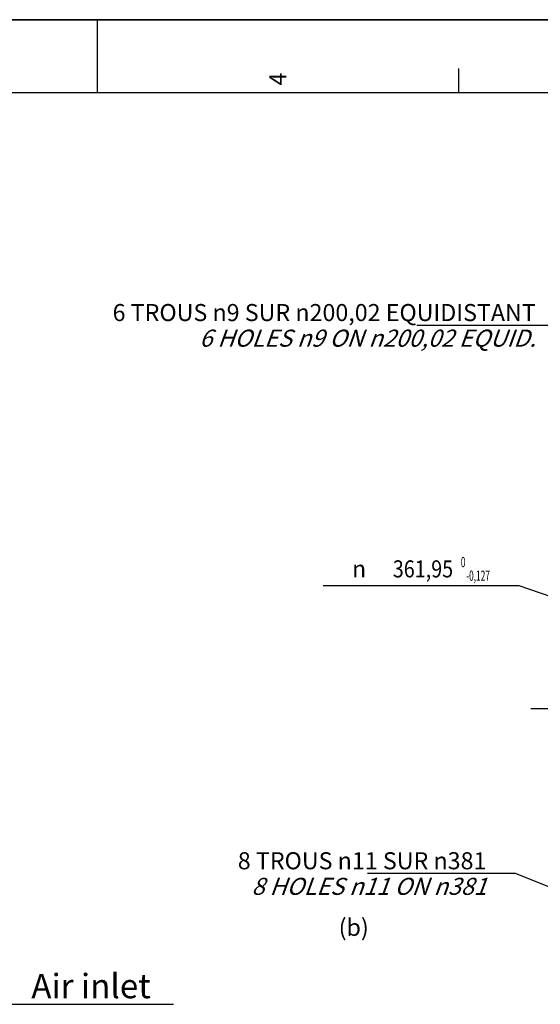
# Model space of a CAD drawing. Units: millimetres. Extents: x 0 to 594, y 0 to 420.
# Drawn here: x 281 to 388, y 218 to 420 of the extents above; entities that cross this region are included whole.
import ezdxf
from ezdxf.enums import TextEntityAlignment as Align

# ---------------------------------------------------------------- set-up
doc = ezdxf.new("R2010")
doc.units = ezdxf.units.MM
doc.header["$LTSCALE"] = 32.67
doc.linetypes.add('CENTER', pattern=[0.6, 0.375, -0.075, 0.075, -0.075])
doc.layers.get('0').update_dxf_attribs({"linetype": 'CONTINUOUS'})
doc.layers.add('DEFAULT_1', color=7, linetype='CENTER')
doc.styles.get("Standard").update_dxf_attribs({"font": 'txt', "width": 0.85})
doc.styles.add('TEXTSTYLE_3', font='txt')
doc.styles.add('TEXTSTYLE_5', font='gdt', dxfattribs={"width": 0.85})
doc.styles.add('TEXTSTYLE_6', font='txt', dxfattribs={"width": 0.6})
doc.styles.add('TEXTSTYLE_9', font='swisski.ttf')
doc.dimstyles.new('DIMSTYLE_1', dxfattribs={"dimtxt": 3.5, "dimasz": 3.5, "dimexe": 1.5, "dimexo": 1, "dimtad": 1, "dimdec": 4, "dimlfac": 3, "dimtxsty": 'STANDARD', "dimblk": '_FILLED', "dimblk1": '_FILLED', "dimblk2": '_FILLED', "dimcen": 0.09, "dimclrt": 5, "dimadec": 0, "dimazin": 0, "dimtol": 1, "dimtm": 0.127, "dimtfac": 0.6, "dimtdec": 4, "dimtmove": 0, "dimatfit": 2, "dimldrblk": '_FILLED', "dimfxl": 1, "dimtolj": 1, "dimarcsym": 0})
doc.dimstyles.get("Standard").update_dxf_attribs({"dimtxt": 3.5, "dimasz": 3.5, "dimexe": 1.5, "dimexo": 1, "dimtad": 1, "dimdec": 4, "dimtxsty": 'STANDARD', "dimblk": '_FILLED', "dimblk1": '_FILLED', "dimblk2": '_FILLED', "dimcen": 0.09, "dimclrt": 5, "dimadec": 0, "dimazin": 0, "dimtol": 1, "dimtp": 0.0001, "dimtm": 0.0001, "dimtfac": 1, "dimtdec": 4, "dimtofl": 0, "dimtmove": 0, "dimatfit": 3, "dimldrblk": '_FILLED', "dimfxl": 1, "dimtolj": 1, "dimarcsym": 0})

# ---------------------------------------------------------------- blocks, each defined once
blk = doc.blocks.new('MARGEA2_BL0', base_point=(296.99996, 210.000076))
at = {"color": 7, "linetype": 'CONTINUOUS'}
for p, q in [((594, 420), (-0.000082, 420)), ((594.000002, 420.000076), (0.000002, 420.000076)), ((594.000002, 420.000076), (0.000002, 420.000076)), ((297.000002, 420.000076), (297.000002, 405.000076)), ((371.250002, 410.000076), (371.250002, 405.000076)), ((584.000002, 405.000076), (15.000002, 405.000076))]:
    blk.add_line(p, q, dxfattribs=at)
at = {"color": 5, "linetype": 'CONTINUOUS', "style": 'TEXTSTYLE_3', "oblique": 0.00001872}
blk.add_text('4', height=3.5, rotation=90, dxfattribs=at).set_placement((335.875002, 406.500076))
blk = doc.blocks.new('_FILLED')
at = {"color": 0, "linetype": 'BYBLOCK'}
blk.add_solid([(0, 0), (-1, 0.214), (-1, -0.214)], dxfattribs=at)
blk = doc.blocks.new('*D0')
at = {"color": 2, "linetype": 'CONTINUOUS'}
for p, q in [((381.89, 303.82), (343.42, 303.82)), ((383.69, 303.82), (381.89, 303.82)), ((400.11, 298.2), (383.69, 303.82))]:
    blk.add_line(p, q, dxfattribs=at)
at = {"color": 2, "linetype": 'CONTINUOUS', "xscale": 3.5, "yscale": 3.5, "zscale": 3.5, "rotation": 341.0792063441}
blk.add_blockref('_FILLED', (400.11, 298.2), dxfattribs=at)
at = {"color": 5, "linetype": 'CONTINUOUS', "width": 0.85}
blk.add_text('361,95', height=3.5, dxfattribs=at).set_placement((370.13, 305.57), align=Align.RIGHT)
at = {"color": 5, "linetype": 'CONTINUOUS', "style": 'TEXTSTYLE_6', "width": 0.6}
for s, p in [(' 0', (372.65, 307.67)), ('-0,127', (377.69, 304.87))]:
    blk.add_text(s, height=2.1, dxfattribs=at).set_placement(p, align=Align.RIGHT)
at = {"color": 5, "linetype": 'CONTINUOUS', "style": 'TEXTSTYLE_5'}
blk.add_text('n', height=3.5, dxfattribs=at).set_placement((352.28, 305.57), align=Align.RIGHT)

msp = doc.modelspace()

# ---------------------------------------------------------------- linework, layer by layer
at = {"color": 7, "linetype": 'CONTINUOUS'}
msp.add_line((0, 420), (594, 420), dxfattribs=at)
at = {"layer": 'DEFAULT_1', "color": 2, "linetype": 'CENTER'}
msp.add_line((457.171705, 278.636219), (384.184186, 278.636219), dxfattribs=at)

# ---------------------------------------------------------------- block references
at = {"color": 2, "linetype": 'CONTINUOUS'}
msp.add_blockref('MARGEA2_BL0', (296.99996, 210.000076), dxfattribs=at)

# ---------------------------------------------------------------- texts
at = {"color": 5, "linetype": 'CONTINUOUS', "char_height": 3.5, "line_spacing_factor": 0.9}
for s, insert, width, attachment_point in [('6 TROUS \\Fgdt;{\\Fgdt;n}\\Ftxt;9 SUR \\Fgdt;{\\Fgdt;n}\\Ftxt;200,02 EQUIDISTANT\\P\\Q20.0;6 HOLES \\Fgdt;{\\Fgdt;n}\\Ftxt;9 ON \\Fgdt;{\\Fgdt;n}\\Ftxt;200,02 EQUID.', (387.097387, 361.659023), 104.53333333, 3), ('8 TROUS \\Fgdt;{\\Fgdt;n}\\Ftxt;11 SUR \\Fgdt;{\\Fgdt;n}\\Ftxt;381\\P\\Q20.0;8 HOLES \\Fgdt;{\\Fgdt;n}\\Ftxt;11 ON \\Fgdt;{\\Fgdt;n}\\Ftxt;381', (376.95703, 249.186343), 62.88333333, 3), ('(b)', (346.628517, 235.522506), 8.925, 1)]:
    msp.add_mtext(s, dxfattribs=dict(at, insert=insert, width=width, attachment_point=attachment_point))
at = {"color": 5, "linetype": 'CONTINUOUS', "insert": (283.51196, 224.232182), "char_height": 5, "width": 28.53703704, "attachment_point": 1, "line_spacing_factor": 0.9, "style": 'TEXTSTYLE_9'}
msp.add_mtext('Air inlet', dxfattribs=at)

# ---------------------------------------------------------------- dimensions: what is measured, and where the dimension line sits
at = {"color": 2, "linetype": 'CONTINUOUS'}
dim = msp.add_diameter_dim_2p(p1=(400.106201, 298.197248), p2=(514.237209, 259.075189), text='%%c<>', dimstyle='DIMSTYLE_1', override={"dimtih": 1, "dimtoh": 1, "dimpost": '<>'}, dxfattribs=at)
dim.commit()
dim.dimension.update_dxf_attribs({"geometry": '*D0', "text_midpoint": (362.655017, 307.323279), "dimtype": 163})

# ---------------------------------------------------------------- leaders
at = {"color": 2, "linetype": 'CONTINUOUS', "annotation_type": 0, "has_hookline": 1}
for points, hookline_direction, text_width in [([(432.419918, 303.135586), (393.097387, 357.284023), (387.097387, 357.284023)], 1, 23.8), ([(410.446145, 233.735642), (382.95703, 244.811343), (376.95703, 244.811343)], 1, 23.8), ([(244.144034, 231.050096), (273.154168, 217.982182), (283.51196, 217.982182)], 0, 28.537037)]:
    msp.add_leader(points, dimstyle='STANDARD', override={"dimtad": 1}, dxfattribs=dict(at, hookline_direction=hookline_direction, text_width=text_width))

doc.saveas('drawing.dxf')
